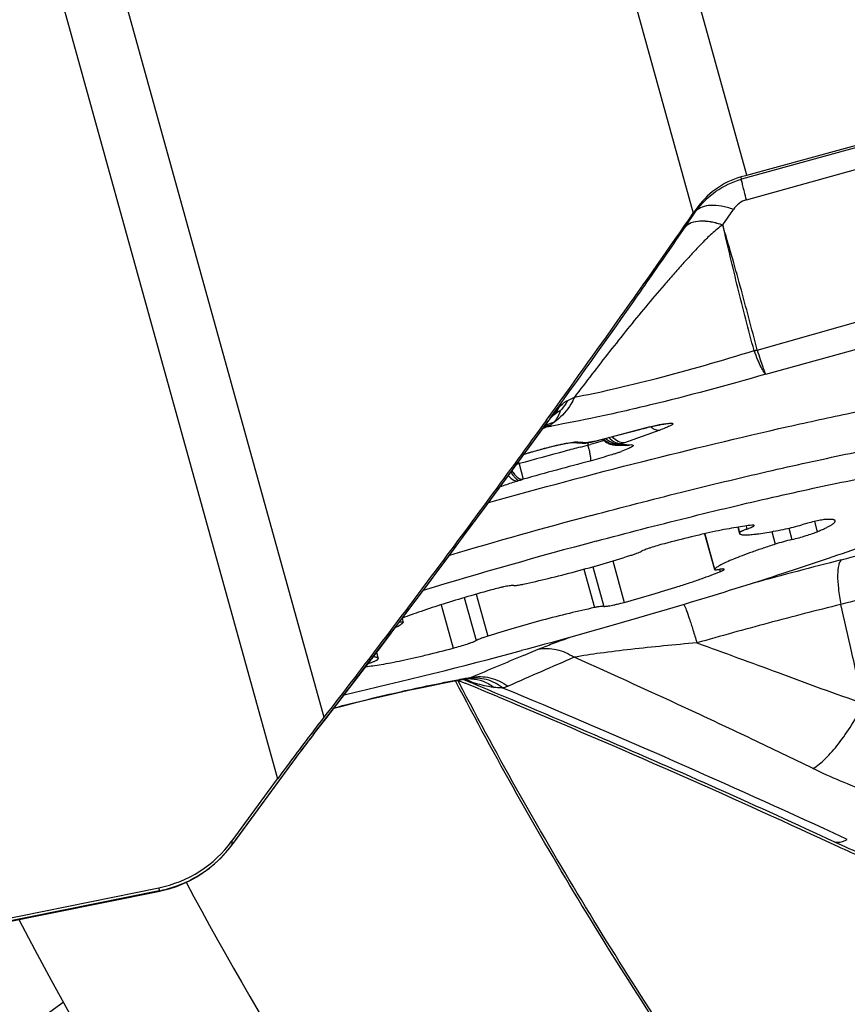
# Model space of a CAD drawing. Units: millimetres. Extents: x 0 to 594, y 0 to 420.
# Drawn here: x 158 to 162, y 249 to 253 of the extents above; entities that cross this region are included whole.
import ezdxf

# ---------------------------------------------------------------- set-up
doc = ezdxf.new("R2010")
doc.units = ezdxf.units.MM
doc.header["$LTSCALE"] = 32.67
for name, color, linetype in [('10105076_CL', 7, 'CONTINUOUS'), ('607088417-000_CL', 7, 'CONTINUOUS'), ('607088833-000_CL', 7, 'CONTINUOUS')]:
    doc.layers.add(name, color=color, linetype=linetype)

msp = doc.modelspace()

# ---------------------------------------------------------------- linework, layer by layer
at = {"layer": '10105076_CL', "color": 7, "linetype": 'CONTINUOUS'}
for p, q in [((161.4271, 250.8545), (161.4344, 250.8284)), ((161.2892, 250.8269), (161.3303, 250.6784)), ((160.0312, 250.474), (160.0355, 250.4586)), ((159.9246, 250.3333), (159.9314, 250.3087)), ((159.9006, 250.2907), (159.8888, 250.2862))]:
    msp.add_line(p, q, dxfattribs=at)
at = {"layer": '10105076_CL', "color": 9, "linetype": 'CONTINUOUS'}
for p, q in [((161.4288, 250.8547), (161.435, 250.8321)), ((161.4615, 250.8596), (161.4652, 250.8463)), ((161.746, 250.8778), (161.7577, 250.8354)), ((161.2899, 250.8271), (161.3308, 250.6796)), ((161.5683, 250.8358), (161.5828, 250.7833)), ((161.6393, 250.8499), (161.6523, 250.8029)), ((160.8244, 250.6899), (160.8701, 250.5251)), ((160.9073, 250.7141), (160.9551, 250.5417)), ((160.7864, 250.6793), (160.8307, 250.5197)), ((161.3508, 250.6789), (161.3535, 250.6691)), ((160.3389, 250.5754), (160.3872, 250.401)), ((160.1939, 250.5318), (160.2439, 250.3514)), ((160.2899, 250.5612), (160.3393, 250.3831)), ((159.8802, 250.275), (159.8803, 250.2748))]:
    msp.add_line(p, q, dxfattribs=at)
at = {"layer": '10105076_CL', "color": 7, "linetype": 'CONTINUOUS'}
for centre, radius, start, end in [((167.1492, 227.2528), 24.4828, 104.9835, 106.42097), ((166.8074, 228.4853), 23.0955, 104.97799, 106.8334), ((155.2457, 270.0031), 20.3591, 282.89849, 285.03582), ((159.8722, 250.3647), 0.0902, 275.0005, 275.1385)]:
    msp.add_arc(centre, radius, start, end, dxfattribs=at)
for points, knots in [([(160.8194, 250.9032), (160.9439, 250.9365), (161.1868, 250.9995), (161.4864, 251.0717), (161.7142, 251.123), (161.8723, 251.1568), (162.0203, 251.1864), (162.1568, 251.2117), (162.2806, 251.2325), (162.3755, 251.2463), (162.4444, 251.2548), (162.4904, 251.2597), (162.5326, 251.2633), (162.5708, 251.2657), (162.605, 251.2669), (162.6351, 251.2668), (162.6611, 251.2655), (162.6829, 251.2629), (162.6984, 251.2596), (162.7085, 251.2562), (162.7146, 251.2534), (162.7196, 251.2504), (162.7236, 251.247), (162.7265, 251.2433), (162.7277, 251.2405), (162.7281, 251.2391)], [0, 0, 0, 0, 0.197603, 0.384863, 0.472652, 0.555563, 0.632909, 0.704056, 0.768422, 0.825492, 0.85115, 0.874824, 0.896472, 0.916059, 0.933557, 0.94895, 0.962233, 0.973424, 0.982575, 0.986423, 0.989817, 0.992797, 0.995424, 0.997784, 1, 1, 1, 1]), ([(160.8385, 250.7961), (160.9019, 250.8131), (161.0276, 250.8462), (161.2142, 250.8935), (161.3958, 250.9378), (161.5707, 250.9786), (161.7371, 251.0156), (161.8937, 251.0484), (162.0387, 251.0767), (162.171, 251.1002), (162.2727, 251.1162), (162.3468, 251.1263), (162.3965, 251.1323), (162.4421, 251.137), (162.4836, 251.1403), (162.5208, 251.1423), (162.5537, 251.143), (162.5822, 251.1423), (162.6063, 251.1404), (162.6235, 251.1375), (162.6349, 251.1344), (162.6418, 251.1318), (162.6475, 251.129), (162.6521, 251.1257), (162.6556, 251.1221), (162.658, 251.1181), (162.659, 251.1137), (162.6589, 251.109), (162.6575, 251.1041), (162.6559, 251.1009), (162.6549, 251.0992)], [0, 0, 0, 0, 0.104586, 0.207143, 0.306711, 0.402361, 0.493197, 0.578375, 0.657106, 0.728663, 0.792397, 0.821151, 0.847743, 0.872119, 0.894231, 0.91404, 0.931518, 0.946649, 0.959441, 0.969932, 0.974345, 0.978232, 0.981626, 0.984585, 0.987191, 0.989567, 0.991874, 0.994286, 0.996956, 1, 1, 1, 1]), ([(162.6549, 251.0992), (162.6538, 251.0973), (162.6511, 251.0933), (162.6462, 251.0873), (162.64, 251.0811), (162.6296, 251.0719), (162.6135, 251.0597), (162.5905, 251.0446), (162.5627, 251.0282), (162.5304, 251.0107), (162.4936, 250.9921), (162.4523, 250.9725), (162.4067, 250.9519), (162.3377, 250.922), (162.2414, 250.8828), (162.1145, 250.8341), (161.9735, 250.7827), (161.8198, 250.7293), (161.655, 250.6742), (161.4806, 250.618), (161.2345, 250.5415), (160.9163, 250.4475), (160.658, 250.3759), (160.5273, 250.3409)], [0, 0, 0, 0, 0.002961, 0.006355, 0.01021, 0.014544, 0.024692, 0.036852, 0.051038, 0.067241, 0.08544, 0.105603, 0.127689, 0.151651, 0.204983, 0.26511, 0.331463, 0.403408, 0.480251, 0.561248, 0.645612, 0.821134, 1, 1, 1, 1]), ([(161.4855, 250.8622), (161.4758, 250.8614), (161.4543, 250.8588), (161.4194, 250.8533), (161.3792, 250.846), (161.3341, 250.8369), (161.2851, 250.8261), (161.2137, 250.8094), (161.159, 250.7955), (161.1219, 250.7857)], [0, 0, 0, 0, 0.07885, 0.174265, 0.284854, 0.408953, 0.544673, 0.689932, 1, 1, 1, 1]), ([(161.4652, 250.8463), (161.4696, 250.8479), (161.4758, 250.8502), (161.4826, 250.8531), (161.4858, 250.8546), (161.4885, 250.8558), (161.4911, 250.8572), (161.4933, 250.8586), (161.4946, 250.8596), (161.4952, 250.8603), (161.4955, 250.8609), (161.4954, 250.8613)], [0, 0, 0, 0, 0.40995, 0.578025, 0.651999, 0.719005, 0.831513, 0.91479, 0.945555, 0.969399, 1, 1, 1, 1]), ([(161.4954, 250.8613), (161.4953, 250.8616), (161.4947, 250.862), (161.4937, 250.8623), (161.4926, 250.8624), (161.4912, 250.8625), (161.4888, 250.8625), (161.4869, 250.8624), (161.4855, 250.8622)], [0, 0, 0, 0, 0.106925, 0.191482, 0.301005, 0.436504, 0.598279, 1, 1, 1, 1]), ([(161.6264, 250.8471), (161.6372, 250.8494), (161.66, 250.8547), (161.6825, 250.8608), (161.6942, 250.8643)], [0, 0, 0, 0, 0.474252, 1, 1, 1, 1]), ([(161.7925, 250.8863), (161.79, 250.8861), (161.7845, 250.8855), (161.7754, 250.884), (161.7644, 250.8819), (161.7471, 250.8782), (161.7235, 250.8724), (161.7042, 250.8671), (161.6942, 250.8643)], [0, 0, 0, 0, 0.072035, 0.16501, 0.276612, 0.403968, 0.692311, 1, 1, 1, 1]), ([(161.7577, 250.8354), (161.7637, 250.8379), (161.7749, 250.8428), (161.7905, 250.8499), (161.8036, 250.8565), (161.8131, 250.8617), (161.8193, 250.8657), (161.8231, 250.8683), (161.8263, 250.8707), (161.8288, 250.873), (161.8308, 250.8751), (161.832, 250.8771), (161.8327, 250.879), (161.8326, 250.8802), (161.8325, 250.8807)], [0, 0, 0, 0, 0.217128, 0.408592, 0.573472, 0.711091, 0.769567, 0.821145, 0.865883, 0.903918, 0.935525, 0.961235, 0.982082, 1, 1, 1, 1]), ([(161.8325, 250.8807), (161.8323, 250.8814), (161.8316, 250.8824), (161.8304, 250.8834), (161.8285, 250.8844), (161.8255, 250.8854), (161.8209, 250.8862), (161.8153, 250.8867), (161.8087, 250.8869), (161.8009, 250.8867), (161.7954, 250.8865), (161.7925, 250.8863)], [0, 0, 0, 0, 0.05126, 0.081472, 0.116176, 0.20153, 0.310607, 0.444684, 0.604251, 0.789413, 1, 1, 1, 1]), ([(161.435, 250.8321), (161.4347, 250.8315), (161.4342, 250.8303), (161.4342, 250.8289), (161.4344, 250.8284)], [0, 0, 0, 0, 0.544267, 1, 1, 1, 1]), ([(161.4344, 250.8284), (161.4345, 250.828), (161.4348, 250.8272), (161.4358, 250.8262), (161.4371, 250.8253), (161.4396, 250.8242), (161.4436, 250.8232), (161.4496, 250.8224), (161.4571, 250.8221), (161.466, 250.8223), (161.4764, 250.8229), (161.4881, 250.8239), (161.5012, 250.8253), (161.5213, 250.8279), (161.5494, 250.8323), (161.5865, 250.839), (161.6126, 250.8443), (161.6264, 250.8471)], [0, 0, 0, 0, 0.006225, 0.013078, 0.021039, 0.030415, 0.054061, 0.084813, 0.122934, 0.168482, 0.221414, 0.281623, 0.348955, 0.423218, 0.59161, 0.784698, 1, 1, 1, 1]), ([(161.4652, 250.8463), (161.4611, 250.8449), (161.4554, 250.8427), (161.4484, 250.8398), (161.4441, 250.8379), (161.4407, 250.8362), (161.438, 250.8347), (161.4362, 250.8335), (161.4353, 250.8326), (161.435, 250.8321)], [0, 0, 0, 0, 0.382895, 0.543967, 0.682824, 0.798321, 0.889656, 0.956561, 1, 1, 1, 1]), ([(161.6523, 250.8029), (161.6622, 250.8054), (161.682, 250.8105), (161.7104, 250.8188), (161.7326, 250.826), (161.748, 250.8315), (161.7547, 250.8342), (161.7577, 250.8354)], [0, 0, 0, 0, 0.276956, 0.554773, 0.804432, 0.910396, 1, 1, 1, 1]), ([(161.1219, 250.7857), (161.1119, 250.783), (161.0926, 250.7776), (161.0694, 250.7704), (161.0527, 250.7647), (161.0422, 250.7608), (161.0336, 250.7574), (161.0286, 250.7551), (161.0265, 250.754)], [0, 0, 0, 0, 0.308082, 0.596559, 0.723879, 0.835379, 0.928188, 1, 1, 1, 1]), ([(161.5828, 250.7833), (161.5661, 250.7779), (161.5339, 250.7673), (161.4881, 250.7515), (161.4471, 250.7365), (161.4114, 250.7225), (161.3854, 250.7114), (161.3678, 250.7031), (161.357, 250.6976), (161.3479, 250.6926), (161.3405, 250.688), (161.3349, 250.6838), (161.3319, 250.681), (161.3308, 250.6796)], [0, 0, 0, 0, 0.192751, 0.370794, 0.531359, 0.671972, 0.790509, 0.840953, 0.88528, 0.923367, 0.955144, 0.980628, 1, 1, 1, 1]), ([(161.6523, 250.8029), (161.6405, 250.8), (161.6172, 250.7939), (161.5941, 250.787), (161.5828, 250.7833)], [0, 0, 0, 0, 0.505121, 1, 1, 1, 1]), ([(160.5351, 250.6173), (160.5699, 250.6248), (160.6425, 250.6415), (160.7534, 250.6699), (160.8666, 250.7016), (160.9418, 250.7244), (160.9786, 250.736)], [0, 0, 0, 0, 0.23209, 0.486816, 0.748243, 1, 1, 1, 1]), ([(160.9786, 250.736), (160.9837, 250.7377), (160.9934, 250.7409), (161.0067, 250.7456), (161.0176, 250.7498), (161.0239, 250.7526), (161.0265, 250.754)], [0, 0, 0, 0, 0.318036, 0.597202, 0.827258, 1, 1, 1, 1]), ([(160.9551, 250.5417), (160.9934, 250.552), (161.0681, 250.5731), (161.1592, 250.6009), (161.2276, 250.6232), (161.2738, 250.6391), (161.3153, 250.6541), (161.3414, 250.6642), (161.3535, 250.6691)], [0, 0, 0, 0, 0.284203, 0.556447, 0.6828, 0.800009, 0.90628, 1, 1, 1, 1]), ([(161.3308, 250.6796), (161.3307, 250.6795), (161.3304, 250.6792), (161.3303, 250.6787), (161.3303, 250.6784)], [0, 0, 0, 0, 0.318179, 1, 1, 1, 1]), ([(161.3303, 250.6784), (161.3304, 250.6784), (161.3305, 250.678), (161.3308, 250.6779), (161.3311, 250.6777)], [0, 0, 0, 0, 0.213272, 1, 1, 1, 1]), ([(161.3311, 250.6777), (161.3314, 250.6776), (161.3322, 250.6774), (161.3344, 250.6771), (161.3382, 250.6773), (161.3439, 250.6778), (161.3482, 250.6784), (161.3507, 250.6788)], [0, 0, 0, 0, 0.053979, 0.127866, 0.337839, 0.629975, 1, 1, 1, 1]), ([(161.371, 250.6792), (161.3709, 250.6794), (161.3706, 250.6798), (161.37, 250.68), (161.369, 250.6803), (161.3675, 250.6804), (161.3652, 250.6804), (161.3623, 250.6803), (161.3589, 250.68), (161.3549, 250.6795), (161.3521, 250.679), (161.3507, 250.6788)], [0, 0, 0, 0, 0.036147, 0.061293, 0.092587, 0.175249, 0.28576, 0.424185, 0.589988, 0.782316, 1, 1, 1, 1]), ([(161.3535, 250.6691), (161.3549, 250.6697), (161.3575, 250.6707), (161.3611, 250.6724), (161.3642, 250.6738), (161.3667, 250.6752), (161.3686, 250.6764), (161.3699, 250.6773), (161.3705, 250.678), (161.3709, 250.6785), (161.371, 250.679), (161.371, 250.6792)], [0, 0, 0, 0, 0.217671, 0.409971, 0.575739, 0.714131, 0.824622, 0.907287, 0.938595, 0.963765, 1, 1, 1, 1]), ([(160.4957, 250.6119), (160.4951, 250.612), (160.4937, 250.6121), (160.49, 250.6121), (160.484, 250.6115), (160.4754, 250.6102), (160.4649, 250.6083), (160.4529, 250.6058), (160.4346, 250.6016), (160.4204, 250.5979), (160.4107, 250.5953)], [0, 0, 0, 0, 0.021715, 0.050089, 0.126521, 0.227852, 0.35161, 0.494627, 0.653184, 1, 1, 1, 1]), ([(160.4957, 250.6119), (160.4965, 250.6118), (160.4983, 250.6117), (160.5014, 250.6118), (160.5054, 250.6121), (160.5121, 250.613), (160.5221, 250.6147), (160.5305, 250.6164), (160.5351, 250.6173)], [0, 0, 0, 0, 0.057954, 0.136461, 0.235247, 0.35361, 0.644893, 1, 1, 1, 1]), ([(160.4107, 250.5953), (160.3751, 250.5857), (160.3055, 250.5662), (160.2052, 250.5358), (160.127, 250.5102), (160.0705, 250.4903), (160.0448, 250.4807), (160.0326, 250.476)], [0, 0, 0, 0, 0.278532, 0.547317, 0.79211, 0.901403, 1, 1, 1, 1]), ([(160.8701, 250.5251), (160.8693, 250.5253), (160.8675, 250.5254), (160.8644, 250.5253), (160.8604, 250.5249), (160.8537, 250.5241), (160.8437, 250.5224), (160.8353, 250.5207), (160.8307, 250.5197)], [0, 0, 0, 0, 0.057954, 0.136461, 0.235247, 0.35361, 0.644893, 1, 1, 1, 1]), ([(160.8701, 250.5251), (160.8707, 250.525), (160.8721, 250.5249), (160.8758, 250.525), (160.8817, 250.5256), (160.8904, 250.5268), (160.9009, 250.5288), (160.9129, 250.5313), (160.9312, 250.5355), (160.9454, 250.5391), (160.9551, 250.5417)], [0, 0, 0, 0, 0.021715, 0.050089, 0.126521, 0.227852, 0.35161, 0.494627, 0.653184, 1, 1, 1, 1]), ([(160.8307, 250.5197), (160.7959, 250.5123), (160.7233, 250.4955), (160.6124, 250.4671), (160.4991, 250.4355), (160.424, 250.4127), (160.3872, 250.401)], [0, 0, 0, 0, 0.23209, 0.486816, 0.748243, 1, 1, 1, 1]), ([(160.0027, 250.4364), (160.0066, 250.4383), (160.0137, 250.4421), (160.023, 250.4476), (160.0292, 250.4519), (160.033, 250.4552), (160.0344, 250.4567), (160.035, 250.4574)], [0, 0, 0, 0, 0.338673, 0.618068, 0.837954, 0.926003, 1, 1, 1, 1]), ([(160.0355, 250.4586), (160.0353, 250.4591), (160.0342, 250.4595), (160.0328, 250.4598), (160.031, 250.4599), (160.0288, 250.4598), (160.025, 250.4596), (160.0219, 250.4592), (160.0197, 250.4589)], [0, 0, 0, 0, 0.094981, 0.178164, 0.288372, 0.426028, 0.590933, 1, 1, 1, 1]), ([(160.035, 250.4574), (160.0351, 250.4575), (160.0354, 250.4579), (160.0355, 250.4583), (160.0355, 250.4586)], [0, 0, 0, 0, 0.318179, 1, 1, 1, 1]), ([(160.2439, 250.3514), (160.2539, 250.354), (160.2732, 250.3594), (160.2964, 250.3666), (160.3131, 250.3724), (160.3235, 250.3762), (160.3321, 250.3797), (160.3372, 250.382), (160.3393, 250.3831)], [0, 0, 0, 0, 0.308082, 0.596559, 0.723879, 0.835379, 0.928188, 1, 1, 1, 1]), ([(160.3872, 250.401), (160.3821, 250.3994), (160.3724, 250.3962), (160.3591, 250.3915), (160.3482, 250.3872), (160.3419, 250.3844), (160.3393, 250.3831)], [0, 0, 0, 0, 0.318036, 0.597202, 0.827258, 1, 1, 1, 1]), ([(159.8803, 250.2748), (159.89, 250.2757), (159.9115, 250.2783), (159.9464, 250.2837), (159.9866, 250.291), (160.0316, 250.3001), (160.0807, 250.3109), (160.152, 250.3276), (160.2068, 250.3415), (160.2439, 250.3514)], [0, 0, 0, 0, 0.07885, 0.174265, 0.284854, 0.408953, 0.544673, 0.689932, 1, 1, 1, 1]), ([(159.9006, 250.2907), (159.9047, 250.2922), (159.9103, 250.2943), (159.9174, 250.2972), (159.9216, 250.2991), (159.9251, 250.3008), (159.9278, 250.3023), (159.9296, 250.3036), (159.9305, 250.3045), (159.9308, 250.3049)], [0, 0, 0, 0, 0.382895, 0.543967, 0.682824, 0.798321, 0.889656, 0.956561, 1, 1, 1, 1]), ([(159.9314, 250.3087), (159.9313, 250.3092), (159.9308, 250.3101), (159.9295, 250.3113), (159.9276, 250.3123), (159.9253, 250.3131), (159.9223, 250.3138), (159.9174, 250.3145), (159.9134, 250.3147), (159.9105, 250.3148)], [0, 0, 0, 0, 0.065197, 0.139702, 0.229955, 0.339598, 0.470596, 0.624013, 1, 1, 1, 1]), ([(159.9308, 250.3049), (159.9311, 250.3055), (159.9316, 250.3068), (159.9316, 250.3081), (159.9314, 250.3087)], [0, 0, 0, 0, 0.544267, 1, 1, 1, 1])]:
    msp.add_open_spline(points, degree=3, knots=knots, dxfattribs=at)
at = {"layer": '607088417-000_CL', "color": 9, "linetype": 'CONTINUOUS'}
for p, q in [((161.4645, 252.3175), (160.4523, 255.9676)), ((160.2608, 255.6994), (161.2423, 252.16)), ((158.7242, 253.6031), (159.7058, 250.0637)), ((158.5008, 253.4579), (159.5131, 249.8078)), ((162.9166, 252.7072), (161.4428, 252.3009)), ((161.4633, 252.2153), (162.9454, 252.6284)), ((161.4428, 252.3009), (161.4419, 252.3112)), ((161.2529, 252.1752), (161.2535, 252.1685)), ((161.3653, 252.1114), (161.4092, 252.1759)), ((161.2085, 252.1023), (161.2098, 252.1043)), ((161.5082, 251.5907), (162.4497, 251.8578)), ((161.5434, 251.4903), (162.4747, 251.7463)), ((161.4957, 251.5871), (161.4951, 251.5888)), ((160.6125, 251.2597), (160.6261, 251.2782)), ((160.6373, 251.2723), (160.615, 251.2629)), ((160.6261, 251.2782), (160.6374, 251.2937)), ((160.64, 251.2728), (160.6373, 251.2723)), ((160.6461, 251.2774), (160.6382, 251.2728)), ((160.8342, 251.2126), (161.0268, 251.2626)), ((161.0268, 251.2626), (161.0256, 251.262)), ((161.1033, 251.2582), (160.9555, 251.2056)), ((160.7488, 251.2088), (160.7563, 251.2093)), ((160.7563, 251.2093), (160.7622, 251.2094)), ((160.7622, 251.2094), (160.8055, 251.2069)), ((160.7728, 251.1875), (160.8017, 251.1952)), ((160.8017, 251.1952), (160.8046, 251.196)), ((160.8064, 251.2069), (160.8058, 251.2069)), ((160.8243, 251.21), (160.8146, 251.2083)), ((160.8245, 251.2101), (160.8226, 251.2093)), ((160.8243, 251.21), (160.8266, 251.2106)), ((160.833, 251.2119), (160.8342, 251.2126)), ((160.9451, 251.2008), (160.943, 251.1991)), ((160.9431, 251.1989), (160.9864, 251.1964)), ((160.5174, 251.118), (160.5152, 251.126)), ((160.5174, 251.118), (160.5195, 251.1186)), ((160.5174, 251.118), (160.5349, 251.0538)), ((160.5213, 251.0495), (160.5116, 251.0463)), ((160.5331, 251.0533), (160.5348, 251.0538)), ((160.5358, 250.3209), (160.5972, 250.3467)), ((160.2976, 250.216), (160.2855, 250.2209)), ((160.3005, 250.2148), (160.2862, 250.221)), ((160.3026, 250.2139), (160.2976, 250.216)), ((159.5913, 249.8985), (159.3291, 249.5408)), ((159.3251, 249.5353), (159.3238, 249.5494)), ((159.3251, 249.5353), (159.3243, 249.5334)), ((159.3288, 249.5395), (159.329, 249.5398)), ((159.329, 249.5398), (159.3291, 249.5408)), ((159.0204, 249.342), (158.0414, 249.1439)), ((159.0192, 249.3549), (159.0204, 249.342)), ((159.0204, 249.342), (159.0204, 249.3408))]:
    msp.add_line(p, q, dxfattribs=at)
at = {"layer": '607088417-000_CL', "color": 7, "linetype": 'CONTINUOUS'}
for p, q in [((161.4645, 252.3175), (163.0104, 252.7439)), ((161.2098, 252.1043), (161.2535, 252.1685)), ((161.2529, 252.1752), (161.2423, 252.16)), ((160.647, 251.3071), (160.6374, 251.2937)), ((160.6444, 251.3027), (160.6452, 251.3036)), ((160.6452, 251.3036), (160.6458, 251.3044)), ((160.6458, 251.3044), (160.6464, 251.3051)), ((160.6365, 251.2924), (160.6405, 251.2976)), ((160.6405, 251.2976), (160.6418, 251.2994)), ((160.6418, 251.2994), (160.6427, 251.3005)), ((160.6427, 251.3005), (160.6436, 251.3016)), ((160.6436, 251.3016), (160.6444, 251.3027)), ((160.8259, 251.2101), (161.0256, 251.262)), ((160.7363, 251.2063), (160.7802, 251.2038)), ((160.799, 251.2049), (160.7991, 251.205)), ((160.8059, 251.2061), (160.8078, 251.2064)), ((160.8078, 251.2064), (160.8098, 251.2068)), ((160.8098, 251.2068), (160.8116, 251.2071)), ((160.8116, 251.2071), (160.8137, 251.2074)), ((160.8137, 251.2074), (160.8161, 251.2079)), ((160.8191, 251.2085), (160.8225, 251.2092)), ((160.8225, 251.2092), (160.8259, 251.2101)), ((160.9172, 251.1958), (160.9605, 251.1933)), ((160.2871, 250.8163), (160.3803, 250.9424)), ((160.2648, 250.2174), (160.2933, 250.2056)), ((160.2818, 250.2203), (160.2985, 250.2231)), ((160.2986, 250.2231), (160.3005, 250.2233)), ((160.3005, 250.2233), (160.3006, 250.2233)), ((160.3006, 250.2233), (160.3014, 250.2234)), ((160.3014, 250.2234), (160.3013, 250.2234)), ((160.3026, 250.2139), (160.3176, 250.2078)), ((160.3192, 250.2114), (160.3198, 250.2107)), ((160.3198, 250.2107), (160.3198, 250.2102)), ((159.7134, 250.0577), (159.7997, 250.1697)), ((160.431, 250.1484), (160.4345, 250.1469)), ((159.6618, 249.9912), (159.7134, 250.0577)), ((159.6618, 249.9912), (159.6455, 249.97)), ((159.3239, 249.5329), (159.599, 249.9081)), ((159.3238, 249.5494), (159.5131, 249.8078)), ((159.2988, 249.5016), (159.3188, 249.5261)), ((159.3188, 249.5261), (159.324, 249.5329)), ((158.0403, 249.1568), (159.0192, 249.3549)), ((158.0449, 249.1434), (159.0233, 249.3414)), ((159.0443, 249.3462), (159.056, 249.3493)), ((159.056, 249.3493), (159.0623, 249.351)), ((159.0623, 249.351), (159.0923, 249.3607)), ((158.4522, 248.7567), (158.6218, 248.8794))]:
    msp.add_line(p, q, dxfattribs=at)
for points in [[(160.6464, 251.3051), (160.6469, 251.3057), (160.6471, 251.3059), (160.6473, 251.3061), (160.6474, 251.3062), (160.6475, 251.3063), (160.6475, 251.3064)], [(160.3803, 250.9424), (160.4698, 251.0641), (160.5604, 251.1879), (160.6366, 251.2926)], [(160.7802, 251.2037), (160.7832, 251.2036), (160.786, 251.2036), (160.7889, 251.2037), (160.7919, 251.2039), (160.7949, 251.2042), (160.7978, 251.2046), (160.799, 251.2048)], [(160.8161, 251.2079), (160.8174, 251.2081), (160.8188, 251.2084), (160.8191, 251.2085)], [(160.8676, 251.2166), (160.8709, 251.2139), (160.8742, 251.2113)], [(160.8742, 251.2113), (160.8777, 251.2089), (160.8812, 251.2068)], [(160.8812, 251.2068), (160.8848, 251.2048), (160.8884, 251.203)], [(160.8884, 251.203), (160.8921, 251.2015), (160.8958, 251.2001), (160.8994, 251.199), (160.9031, 251.198), (160.9067, 251.1972), (160.9103, 251.1965), (160.9139, 251.1961), (160.9177, 251.1958)], [(159.7997, 250.1697), (159.8784, 250.2727), (159.9575, 250.3766), (160.0377, 250.4826), (160.1202, 250.5924), (160.2051, 250.706), (160.2871, 250.8163)], [(159.7474, 250.1018), (159.7816, 250.1106), (159.8393, 250.125), (159.896, 250.1388), (159.9515, 250.1519), (160.0054, 250.1643), (160.0575, 250.1759), (160.1076, 250.1867), (160.1553, 250.1965), (160.2004, 250.2054), (160.2426, 250.2134), (160.2818, 250.2203)], [(159.599, 249.9081), (159.6109, 249.9242), (159.6227, 249.9399), (159.6343, 249.9553), (159.6455, 249.97)], [(159.0923, 249.3607), (159.1216, 249.3723), (159.1501, 249.3857), (159.1777, 249.4009), (159.2044, 249.4179), (159.2299, 249.4365), (159.2542, 249.4567), (159.2772, 249.4784), (159.2988, 249.5016)], [(159.0233, 249.3414), (159.0338, 249.3437), (159.0443, 249.3462)]]:
    msp.add_lwpolyline(points, dxfattribs=at)
for centre, radius, start, end in [((162.9904, 246.7861), 5.7379, 105.42155, 105.65678), ((122.2258, 279.2218), 47.483, 323.97837, 325.25486), ((160.7876, 251.1748), 0.1922, 132.2695, 136.88), ((161.3892, 249.8681), 1.4406, 102.9544, 104.621), ((160.8683, 250.8168), 0.3942, 99.4214, 99.6404), ((160.8622, 250.8537), 0.3569, 99.08, 99.4234), ((144.6715, 212.3855), 40.9195, 67.34791, 67.55664), ((160.3209, 250.2066), 0.00326, 152.8771, 157.3899), ((158.9201, 249.8456), 0.5006, 281.414, 323.7338)]:
    msp.add_arc(centre, radius, start, end, dxfattribs=at)
at = {"layer": '607088417-000_CL', "color": 9, "linetype": 'CONTINUOUS'}
for centre, radius, start, end in [((161.4659, 251.7414), 0.1553, 280.8208, 285.6569), ((161.4407, 250.7148), 0.9903, 142.0609, 143.1366), ((160.672, 251.1113), 0.1648, 108.0785, 109.2133), ((160.6782, 251.1338), 0.1471, 108.762, 113.769), ((160.672, 251.1112), 0.1648, 102.152, 108.0764), ((160.6949, 251.1551), 0.1385, 121.0381, 121.684), ((160.679, 251.1313), 0.1498, 102.701, 108.7533), ((160.5939, 251.3563), 0.0945, 297.3465, 297.9806), ((160.0393, 254.8105), 3.5883, 279.6356, 279.8403), ((160.6019, 251.3479), 0.0832, 302.1301, 303.5794), ((160.55, 251.4611), 0.2045, 303.0298, 307.0915), ((160.6002, 251.3493), 0.0855, 315.7716, 317.7692), ((160.9253, 251.279), 0.0808, 225.6953, 228.3505), ((168.0965, 223.7646), 28.384, 104.9527, 105.08593), ((160.7844, 251.2758), 0.0722, 266.691, 273.5692), ((160.7845, 251.2732), 0.0696, 273.5713, 282.0587), ((160.7849, 251.2713), 0.0677, 282.0851, 287.7543), ((160.792, 251.244), 0.0397, 280.2906, 282.4375), ((160.7921, 251.2437), 0.0395, 282.4433, 291.3333), ((161.3539, 251.3291), 0.5652, 192.7048, 193.6221), ((160.5372, 252.2016), 1.0406, 284.8884, 285.4769), ((160.2136, 251.0515), 0.6084, 12.9235, 13.731), ((160.798, 251.2553), 0.0498, 279.0694, 281.3885), ((160.8906, 250.7334), 0.481, 99.1, 100.0793), ((160.2586, 251.0618), 0.5622, 12.0802, 12.9278), ((160.798, 251.2554), 0.0499, 281.397, 289.3586), ((160.5322, 252.2199), 1.0595, 285.4737, 286.0521), ((160.8126, 251.24), 0.0322, 281.6438, 287.7136), ((160.8125, 251.2403), 0.0325, 287.7167, 291.4985), ((160.5457, 252.1733), 1.011, 286.0489, 286.6473), ((160.447, 252.7025), 1.5394, 284.2752, 284.5672), ((160.57, 252.0921), 0.9263, 286.6463, 287.2822), ((160.6144, 251.9499), 0.7773, 287.2691, 288.6826), ((160.6791, 251.7566), 0.5735, 288.7437, 289.3393), ((160.924, 251.2776), 0.0804, 225.0012, 228.2429), ((160.9257, 251.2796), 0.083, 228.2924, 240.3734), ((160.9258, 251.2796), 0.0815, 228.3812, 240.7606), ((160.9219, 251.2678), 0.0722, 266.6515, 274.1865), ((160.9245, 251.2683), 0.0717, 271.2337, 278.0923), ((160.9251, 251.2775), 0.0793, 272.1077, 278.3783), ((160.9249, 251.2653), 0.0687, 278.1022, 285.2377), ((160.9252, 251.2766), 0.0784, 278.377, 284.695), ((161.213, 250.482), 0.768, 109.5912, 110.1815), ((168.1719, 223.4852), 28.6734, 105.08618, 105.47869), ((160.5611, 252.2236), 1.1213, 288.384, 289.1611), ((160.6386, 252.0014), 0.886, 289.1391, 290.0584), ((160.7651, 250.2238), 0.9279, 105.4818, 106.1382), ((167.9147, 224.4147), 27.6425, 104.88647, 105.4843), ((160.1311, 252.2736), 1.2848, 287.6784, 288.2322), ((124.5446, 277.2629), 44.4624, 322.17969, 323.50149), ((161.1772, 253.3892), 2.7563, 284.3166, 286.0454), ((168.5051, 224.7429), 26.8124, 104.3521, 105.16648), ((163.7822, 243.424), 7.3652, 103.91875, 105.16281), ((204.219, 146.2648), 112.8534, 112.772882, 112.89296), ((180.7997, 204.0726), 50.4017, 113.44511, 113.78574), ((160.9709, 246.3719), 3.9121, 99.6099, 100.3312), ((160.286, 250.299), 0.077, 279.411, 285.5703), ((160.3127, 250.0742), 0.1497, 87.6188, 94.6083), ((160.2853, 250.3016), 0.0797, 285.555, 286.9995), ((160.2968, 250.2697), 0.0457, 296.0298, 297.3382), ((144.988, 213.057), 40.2197, 65.31007, 67.38991), ((162.5244, 247.7783), 3.6188, 142.1435, 142.2941), ((159.6071, 250.0337), 0.0693, 322.1546, 330.0781), ((163.5992, 246.9613), 4.9689, 142.9335, 143.7642), ((162.9575, 247.4447), 4.1655, 142.3077, 142.9187), ((146.2919, 216.0091), 36.961, 65.13942, 66.77872), ((145.8138, 214.8957), 38.2042, 65.12702, 65.2836), ((163.3951, 252.9263), 3.7256, 245.1714, 247.1587), ((158.9248, 249.8297), 0.4969, 285.7943, 319.4729), ((158.9252, 249.8296), 0.4965, 319.4463, 323.3499), ((158.9279, 249.8276), 0.4931, 323.3539, 323.6514), ((159.3188, 249.5367), 0.00638, 323.5262, 329.2473), ((158.1645, 250.3945), 1.444, 323.4875, 323.758), ((158.9137, 249.8691), 0.5378, 281.4368, 285.3013), ((158.9143, 249.8669), 0.5356, 285.3022, 285.7828)]:
    msp.add_arc(centre, radius, start, end, dxfattribs=at)
at = {"layer": '607088417-000_CL', "color": 7, "linetype": 'CONTINUOUS'}
for points, knots in [([(161.4419, 252.3112), (161.4033, 252.3004), (161.3309, 252.2649), (161.2751, 252.207), (161.2529, 252.1752)], [0, 0, 0, 0, 0.507842, 1, 1, 1, 1]), ([(161.6363, 251.2725), (161.7234, 251.2921), (161.8903, 251.3284), (162.1286, 251.3761), (162.3409, 251.4141), (162.5239, 251.4419), (162.6746, 251.459), (162.7793, 251.4652), (162.845, 251.4634), (162.8807, 251.4595), (162.9071, 251.4531), (162.9211, 251.4458), (162.9257, 251.4413)], [0, 0, 0, 0, 0.204475, 0.390889, 0.556254, 0.698137, 0.814428, 0.903588, 0.937739, 0.964938, 0.985438, 1, 1, 1, 1]), ([(160.6885, 251.3374), (160.6858, 251.3362), (160.675, 251.3305), (160.6652, 251.3232), (160.6583, 251.317)], [0, 0, 0, 0, 0.241298, 1, 1, 1, 1]), ([(160.6298, 251.2975), (160.4742, 251.0831), (160.1694, 250.6694), (159.8585, 250.2602), (159.7058, 250.0637)], [0, 0, 0, 0, 0.515577, 1, 1, 1, 1]), ([(160.3912, 250.9571), (160.6044, 251.0165), (161.0182, 251.1267), (161.4345, 251.2271), (161.6363, 251.2725)], [0, 0, 0, 0, 0.516924, 1, 1, 1, 1]), ([(161.1279, 251.2833), (161.1293, 251.2834), (161.1212, 251.2828), (161.1179, 251.2821), (161.1091, 251.2808), (161.1003, 251.2792), (161.0856, 251.2763), (161.0742, 251.2738), (161.0663, 251.272)], [0, 0, 0, 0, 0.065845, 0.163402, 0.290025, 0.440477, 0.610905, 1, 1, 1, 1]), ([(160.5379, 251.1571), (160.5568, 251.1631), (160.5951, 251.1745), (160.6505, 251.1892), (160.6976, 251.1998), (160.7252, 251.205), (160.7359, 251.206)], [0, 0, 0, 0, 0.291618, 0.587832, 0.841756, 1, 1, 1, 1]), ([(160.2957, 250.2226), (160.3001, 250.221), (160.3065, 250.2185), (160.3142, 250.2145), (160.3179, 250.2126), (160.3192, 250.2114)], [0, 0, 0, 0, 0.538889, 0.79205, 1, 1, 1, 1]), ([(160.3198, 250.2102), (160.3196, 250.2101), (160.3189, 250.2094), (160.3183, 250.2087), (160.318, 250.2081)], [0, 0, 0, 0, 0.297296, 1, 1, 1, 1]), ([(160.4345, 250.1469), (160.6628, 250.0517), (161.1099, 249.8605), (161.5533, 249.6612), (161.7699, 249.5606)], [0, 0, 0, 0, 0.508871, 1, 1, 1, 1]), ([(159.7058, 250.0637), (159.6902, 250.0437), (159.6251, 249.9591), (159.5613, 249.8735), (159.5131, 249.8078)], [0, 0, 0, 0, 0.236643, 1, 1, 1, 1]), ([(161.7699, 249.5606), (161.7938, 249.5495), (161.8934, 249.504), (161.9937, 249.4603), (162.0702, 249.4281)], [0, 0, 0, 0, 0.241378, 1, 1, 1, 1])]:
    msp.add_open_spline(points, degree=3, knots=knots, dxfattribs=at)
at = {"layer": '607088417-000_CL', "color": 9, "linetype": 'CONTINUOUS'}
for points, knots in [([(161.2535, 252.1685), (161.2763, 252.2002), (161.3328, 252.2565), (161.4051, 252.2905), (161.4428, 252.3009)], [0, 0, 0, 0, 0.499299, 1, 1, 1, 1]), ([(161.4633, 252.2153), (161.4604, 252.2263), (161.4554, 252.246), (161.449, 252.2715), (161.4451, 252.289), (161.443, 252.2979), (161.4428, 252.3009)], [0, 0, 0, 0, 0.38766, 0.690599, 0.897294, 1, 1, 1, 1]), ([(161.4633, 252.2153), (161.4523, 252.2123), (161.4315, 252.202), (161.4156, 252.1852), (161.4092, 252.1759)], [0, 0, 0, 0, 0.501251, 1, 1, 1, 1]), ([(161.4093, 252.1759), (161.3929, 252.1816), (161.3618, 252.1901), (161.3174, 252.1941), (161.2802, 252.1882), (161.2604, 252.176), (161.2535, 252.1685)], [0, 0, 0, 0, 0.317357, 0.589596, 0.813729, 1, 1, 1, 1]), ([(161.3648, 252.1102), (161.3485, 252.1158), (161.3172, 252.1242), (161.2727, 252.1282), (161.2353, 252.1222), (161.2154, 252.1099), (161.2085, 252.1024)], [0, 0, 0, 0, 0.317034, 0.589386, 0.813516, 1, 1, 1, 1]), ([(161.2099, 252.1044), (161.2166, 252.1119), (161.2365, 252.124), (161.2736, 252.1296), (161.3179, 252.1257), (161.349, 252.1171), (161.3652, 252.1113)], [0, 0, 0, 0, 0.18574, 0.410026, 0.68194, 1, 1, 1, 1]), ([(160.647, 251.3071), (160.7608, 251.4643), (160.9234, 251.6915), (161.1091, 251.9577), (161.1831, 252.065), (161.2085, 252.1023)], [0, 0, 0, 0, 0.598137, 0.861123, 1, 1, 1, 1]), ([(161.3649, 252.1103), (161.3563, 252.1058), (161.3407, 252.0939), (161.3189, 252.0747), (161.2979, 252.0548), (161.2708, 252.0273), (161.2377, 251.992), (161.1983, 251.949), (161.1593, 251.9053), (161.1076, 251.846), (161.0438, 251.7707), (160.9685, 251.6785), (160.8693, 251.5536), (160.7963, 251.4586), (160.748, 251.3948)], [0, 0, 0, 0, 0.030918, 0.061579, 0.092098, 0.122639, 0.183904, 0.245479, 0.307381, 0.369565, 0.494615, 0.620357, 0.746596, 1, 1, 1, 1]), ([(161.5078, 251.5918), (161.4966, 251.6361), (161.4734, 251.7243), (161.4381, 251.8554), (161.4019, 251.9845), (161.3769, 252.0694), (161.3646, 252.1116)], [0, 0, 0, 0, 0.2543, 0.507498, 0.755583, 1, 1, 1, 1]), ([(161.4951, 251.5888), (161.4834, 251.6321), (161.4608, 251.7188), (161.4277, 251.849), (161.3959, 251.9796), (161.3756, 252.0668), (161.3649, 252.1103)], [0, 0, 0, 0, 0.2502, 0.500129, 0.749967, 1, 1, 1, 1]), ([(161.5082, 251.5907), (161.5123, 251.5776), (161.5197, 251.5543), (161.5288, 251.5272), (161.5349, 251.5102), (161.5383, 251.5011), (161.541, 251.4948), (161.5426, 251.4915), (161.5434, 251.4903)], [0, 0, 0, 0, 0.386928, 0.689708, 0.805603, 0.896387, 0.961313, 1, 1, 1, 1]), ([(160.748, 251.3949), (160.8004, 251.4048), (160.9146, 251.4293), (161.1646, 251.4908), (161.3608, 251.547), (161.4951, 251.5888)], [0, 0, 0, 0, 0.207357, 0.453679, 1, 1, 1, 1]), ([(161.5434, 251.4903), (161.542, 251.4911), (161.539, 251.4942), (161.5323, 251.5037), (161.5227, 251.5222), (161.5096, 251.5515), (161.5006, 251.5743), (161.4957, 251.5871)], [0, 0, 0, 0, 0.045181, 0.113852, 0.322112, 0.620102, 1, 1, 1, 1]), ([(161.5434, 251.4903), (161.3827, 251.4436), (161.1486, 251.3809), (160.8507, 251.3127), (160.715, 251.2858), (160.6526, 251.275)], [0, 0, 0, 0, 0.54762, 0.792669, 1, 1, 1, 1]), ([(160.748, 251.3948), (160.7436, 251.385), (160.7249, 251.3485), (160.6974, 251.3162), (160.6733, 251.298)], [0, 0, 0, 0, 0.262419, 1, 1, 1, 1]), ([(160.7206, 251.3816), (160.7226, 251.3825), (160.7318, 251.3867), (160.7409, 251.3912), (160.748, 251.3948)], [0, 0, 0, 0, 0.215109, 1, 1, 1, 1]), ([(160.6847, 251.3535), (160.6828, 251.3502), (160.6751, 251.3373), (160.6659, 251.3253), (160.6583, 251.317)], [0, 0, 0, 0, 0.252072, 1, 1, 1, 1]), ([(160.6597, 251.3237), (160.6618, 251.3264), (160.6698, 251.3365), (160.6782, 251.3465), (160.6847, 251.3535)], [0, 0, 0, 0, 0.259849, 1, 1, 1, 1]), ([(160.6847, 251.3535), (160.6903, 251.3595), (160.7013, 251.3702), (160.7141, 251.3789), (160.7206, 251.3817)], [0, 0, 0, 0, 0.539769, 1, 1, 1, 1]), ([(160.7206, 251.3816), (160.7183, 251.3777), (160.7086, 251.3622), (160.6975, 251.3476), (160.6885, 251.3374)], [0, 0, 0, 0, 0.252302, 1, 1, 1, 1]), ([(160.6885, 251.3374), (160.6875, 251.3345), (160.6833, 251.323), (160.678, 251.3119), (160.673, 251.3043)], [0, 0, 0, 0, 0.252799, 1, 1, 1, 1]), ([(160.6614, 251.2896), (160.6581, 251.2887), (160.6449, 251.2848), (160.6323, 251.279), (160.6235, 251.2738)], [0, 0, 0, 0, 0.253585, 1, 1, 1, 1]), ([(161.0268, 251.2626), (161.0336, 251.2644), (161.0588, 251.2708), (161.0842, 251.2766), (161.1027, 251.2802)], [0, 0, 0, 0, 0.272197, 1, 1, 1, 1]), ([(161.065, 251.2716), (161.0707, 251.2667), (161.0827, 251.2591), (161.0971, 251.2571), (161.1033, 251.2582)], [0, 0, 0, 0, 0.540197, 1, 1, 1, 1]), ([(161.1027, 251.2802), (161.1104, 251.2817), (161.1211, 251.2836), (161.1346, 251.2855), (161.1424, 251.2863), (161.1486, 251.2866), (161.1532, 251.2864), (161.1559, 251.2859), (161.1572, 251.285), (161.1576, 251.2837), (161.1563, 251.2818), (161.1517, 251.2783), (161.1444, 251.2746), (161.1351, 251.2704), (161.1218, 251.2649), (161.111, 251.2609), (161.1033, 251.2582)], [0, 0, 0, 0, 0.200087, 0.281464, 0.34918, 0.402504, 0.441212, 0.46572, 0.473562, 0.480073, 0.497217, 0.527178, 0.630716, 0.703985, 0.790788, 1, 1, 1, 1]), ([(160.2867, 250.8166), (160.3138, 250.8532), (160.4229, 251.0006), (160.5311, 251.1486), (160.6125, 251.2597)], [0, 0, 0, 0, 0.248718, 1, 1, 1, 1]), ([(160.8777, 251.2236), (160.887, 251.2146), (160.9095, 251.201), (160.9361, 251.2001), (160.9481, 251.2029)], [0, 0, 0, 0, 0.509442, 1, 1, 1, 1]), ([(160.8899, 251.2282), (160.8977, 251.2192), (160.9154, 251.2052), (160.9384, 251.2011), (160.9483, 251.203)], [0, 0, 0, 0, 0.540369, 1, 1, 1, 1]), ([(160.9555, 251.2056), (160.947, 251.2042), (160.9269, 251.209), (160.9124, 251.2225), (160.9057, 251.2308)], [0, 0, 0, 0, 0.446356, 1, 1, 1, 1]), ([(160.5382, 251.1576), (160.5664, 251.1665), (160.6212, 251.1822), (160.6766, 251.1958), (160.7034, 251.2013)], [0, 0, 0, 0, 0.518732, 1, 1, 1, 1]), ([(160.7034, 251.2013), (160.7079, 251.2022), (160.7229, 251.2051), (160.7381, 251.2077), (160.7488, 251.2088)], [0, 0, 0, 0, 0.297104, 1, 1, 1, 1]), ([(160.8846, 251.2074), (160.8878, 251.2056), (160.9007, 251.1993), (160.9153, 251.1964), (160.9261, 251.1966)], [0, 0, 0, 0, 0.252872, 1, 1, 1, 1]), ([(160.9864, 251.1964), (160.9873, 251.1964), (160.9888, 251.1962), (160.9908, 251.1958), (160.9921, 251.1951), (160.9929, 251.1934), (160.9905, 251.1907), (160.9833, 251.1859), (160.9666, 251.1782), (160.9517, 251.1725), (160.9425, 251.1691)], [0, 0, 0, 0, 0.041443, 0.072314, 0.093821, 0.109751, 0.153784, 0.238497, 0.538953, 1, 1, 1, 1]), ([(160.9431, 251.1989), (160.943, 251.1989), (160.9427, 251.1989), (160.943, 251.1991), (160.9431, 251.1991)], [0, 0, 0, 0, 0.390495, 1, 1, 1, 1]), ([(160.9451, 251.2008), (160.9453, 251.2009), (160.9462, 251.2017), (160.9472, 251.2024), (160.9481, 251.2029)], [0, 0, 0, 0, 0.196014, 1, 1, 1, 1]), ([(160.8084, 251.1795), (160.8097, 251.1733), (160.8119, 251.162), (160.8141, 251.1471), (160.8148, 251.1372), (160.8143, 251.1318), (160.8137, 251.1299), (160.8133, 251.1294)], [0, 0, 0, 0, 0.374863, 0.67841, 0.89008, 0.95751, 1, 1, 1, 1]), ([(160.9147, 251.1595), (160.9069, 251.1569), (160.8733, 251.1461), (160.8394, 251.1363), (160.8133, 251.1294)], [0, 0, 0, 0, 0.234176, 1, 1, 1, 1]), ([(160.4735, 251.069), (160.4764, 251.0653), (160.4861, 251.0542), (160.5013, 251.045), (160.5116, 251.0463)], [0, 0, 0, 0, 0.310998, 1, 1, 1, 1]), ([(160.4838, 251.0832), (160.4866, 251.0781), (160.4924, 251.0691), (160.5034, 251.0562), (160.5146, 251.049), (160.5213, 251.0495)], [0, 0, 0, 0, 0.331174, 0.611862, 1, 1, 1, 1]), ([(160.4882, 251.0891), (160.4913, 251.0836), (160.498, 251.0738), (160.5114, 251.0596), (160.5251, 251.0521), (160.5331, 251.0533)], [0, 0, 0, 0, 0.317577, 0.594066, 1, 1, 1, 1]), ([(160.5116, 251.0463), (160.505, 251.0441), (160.4806, 251.036), (160.4563, 251.0277), (160.4386, 251.0216)], [0, 0, 0, 0, 0.271074, 1, 1, 1, 1]), ([(161.8588, 250.7185), (161.856, 250.7165), (161.851, 250.7096), (161.844, 250.6888), (161.8415, 250.6511), (161.845, 250.5961), (161.8515, 250.555), (161.8558, 250.5327)], [0, 0, 0, 0, 0.054693, 0.129068, 0.345179, 0.643243, 1, 1, 1, 1]), ([(161.2034, 250.5331), (161.207, 250.5257), (161.2147, 250.5061), (161.2271, 250.4709), (161.2418, 250.4252), (161.2521, 250.3914), (161.2575, 250.3733)], [0, 0, 0, 0, 0.146729, 0.372684, 0.663375, 1, 1, 1, 1]), ([(161.8558, 250.5328), (161.7547, 250.508), (161.5549, 250.4562), (161.3559, 250.4013), (161.2575, 250.3733)], [0, 0, 0, 0, 0.504191, 1, 1, 1, 1]), ([(161.9515, 250.1206), (161.9337, 250.1933), (161.9014, 250.3306), (161.871, 250.4683), (161.8557, 250.5327)], [0, 0, 0, 0, 0.530422, 1, 1, 1, 1]), ([(160.5972, 250.3467), (160.6167, 250.3549), (160.6599, 250.3716), (160.7035, 250.3872), (160.7272, 250.3954)], [0, 0, 0, 0, 0.456968, 1, 1, 1, 1]), ([(161.2575, 250.3733), (161.2113, 250.3693), (161.1198, 250.3609), (160.9856, 250.3466), (160.8614, 250.3317), (160.7825, 250.3202), (160.7464, 250.3133)], [0, 0, 0, 0, 0.270458, 0.535564, 0.786097, 1, 1, 1, 1]), ([(161.2575, 250.3734), (161.37, 250.332), (161.6016, 250.2484), (161.832, 250.1615), (161.9516, 250.1207)], [0, 0, 0, 0, 0.48692, 1, 1, 1, 1]), ([(160.5972, 250.3467), (160.6218, 250.3519), (160.6757, 250.3508), (160.7242, 250.3284), (160.7464, 250.3133)], [0, 0, 0, 0, 0.483048, 1, 1, 1, 1]), ([(161.7402, 249.8507), (161.6556, 249.8922), (161.4888, 249.972), (161.1582, 250.1277), (160.9112, 250.2398), (160.7464, 250.3133)], [0, 0, 0, 0, 0.257748, 0.506128, 1, 1, 1, 1]), ([(159.7486, 250.1034), (159.8419, 250.1274), (160.0148, 250.1694), (160.189, 250.206), (160.2693, 250.2206)], [0, 0, 0, 0, 0.541415, 1, 1, 1, 1]), ([(160.3086, 250.2254), (160.3324, 250.2299), (160.3847, 250.2266), (160.4302, 250.2018), (160.4507, 250.1856)], [0, 0, 0, 0, 0.480829, 1, 1, 1, 1]), ([(160.3086, 250.2254), (160.3093, 250.2257), (160.3121, 250.2266), (160.3149, 250.2277), (160.3168, 250.2287)], [0, 0, 0, 0, 0.262985, 1, 1, 1, 1]), ([(160.3178, 250.2291), (160.3432, 250.2346), (160.3991, 250.2332), (160.4491, 250.2093), (160.4718, 250.1932)], [0, 0, 0, 0, 0.483014, 1, 1, 1, 1]), ([(160.3189, 250.2237), (160.3355, 250.223), (160.3696, 250.2158), (160.3996, 250.1985), (160.4135, 250.1878)], [0, 0, 0, 0, 0.48798, 1, 1, 1, 1]), ([(160.4135, 250.1878), (160.4059, 250.1888), (160.3741, 250.1939), (160.3431, 250.2026), (160.3198, 250.2102)], [0, 0, 0, 0, 0.238236, 1, 1, 1, 1]), ([(160.4507, 250.1856), (160.4477, 250.1855), (160.4353, 250.1857), (160.4229, 250.1867), (160.4135, 250.1878)], [0, 0, 0, 0, 0.242503, 1, 1, 1, 1]), ([(160.4718, 250.1932), (160.4702, 250.1925), (160.4633, 250.1896), (160.4562, 250.1872), (160.4507, 250.1856)], [0, 0, 0, 0, 0.243246, 1, 1, 1, 1]), ([(161.7402, 249.8507), (161.7588, 249.8621), (161.7968, 249.8944), (161.8502, 249.9557), (161.9034, 250.0327), (161.9359, 250.0902), (161.9515, 250.1206)], [0, 0, 0, 0, 0.189906, 0.428048, 0.703406, 1, 1, 1, 1]), ([(162.057, 249.7262), (162.0286, 249.7346), (161.9205, 249.7694), (161.8155, 249.8137), (161.7401, 249.8507)], [0, 0, 0, 0, 0.26057, 1, 1, 1, 1]), ([(161.8307, 249.5451), (161.8345, 249.5442), (161.8526, 249.5427), (161.8704, 249.5494), (161.8828, 249.5561)], [0, 0, 0, 0, 0.21702, 1, 1, 1, 1])]:
    msp.add_open_spline(points, degree=3, knots=knots, dxfattribs=at)
for points in [[(161.3651, 252.1096), (161.3645, 252.1097), (161.3648, 252.1108), (161.365, 252.1114)], [(161.4957, 251.5871), (161.4999, 251.5881), (161.5039, 251.5899), (161.508, 251.5912)], [(160.673, 251.3043), (160.6702, 251.2999), (160.667, 251.2957), (160.6635, 251.2918)], [(160.6614, 251.2896), (160.6573, 251.2856), (160.6527, 251.2818), (160.6479, 251.2786)], [(160.7363, 251.2063), (160.745, 251.2058), (160.7539, 251.2068), (160.7622, 251.2094)], [(160.8859, 251.2085), (160.8985, 251.2014), (160.9136, 251.1977), (160.928, 251.1983)], [(160.9272, 251.1958), (160.9325, 251.1962), (160.9379, 251.1973), (160.9431, 251.1989)], [(160.9864, 251.1964), (160.9781, 251.1939), (160.9692, 251.1928), (160.9605, 251.1933)], [(160.865, 249.9759), (160.6829, 250.0541), (160.5002, 250.1309), (160.3176, 250.2078)], [(159.5913, 249.8985), (159.5914, 249.8981), (159.5913, 249.8976), (159.591, 249.8973)], [(159.06, 249.3516), (159.0589, 249.3505), (159.0575, 249.3497), (159.056, 249.3493)]]:
    msp.add_open_spline(points, degree=3, dxfattribs=at)
at = {"layer": '607088833-000_CL', "color": 9, "linetype": 'CONTINUOUS'}
msp.add_line((160.2684, 250.2071), (160.2633, 250.217), dxfattribs=at)
at = {"layer": '607088833-000_CL', "color": 7, "linetype": 'CONTINUOUS'}
msp.add_arc((175.0856, 257.9559), 18.8, 207.68015, 316.81939, dxfattribs=at)
at = {"layer": '607088833-000_CL', "color": 9, "linetype": 'CONTINUOUS'}
for points, knots in [([(165.9527, 243.9378), (165.3544, 244.3272), (164.2071, 245.1846), (162.9218, 246.4301), (161.9955, 247.5181), (161.3544, 248.3773), (160.7695, 249.2757), (160.4187, 249.8985), (160.2535, 250.2151)], [0, 0, 0, 0, 0.249936, 0.499872, 0.624903, 0.749935, 0.874968, 1, 1, 1, 1]), ([(165.9598, 243.9445), (165.3627, 244.3331), (164.2174, 245.1886), (162.9341, 246.4311), (162.0091, 247.5165), (161.3686, 248.3737), (160.7842, 249.2699), (160.4336, 249.8912), (160.2684, 250.2071)], [0, 0, 0, 0, 0.249936, 0.499873, 0.624903, 0.749935, 0.874968, 1, 1, 1, 1])]:
    msp.add_open_spline(points, degree=3, knots=knots, dxfattribs=at)
at = {"layer": '607088833-000_CL', "color": 7, "linetype": 'CONTINUOUS'}
msp.add_open_spline([(159.1332, 249.3777), (159.4767, 248.7388), (160.0506, 247.8102), (160.9218, 246.6489), (161.8615, 245.5421), (163.1578, 244.2673), (164.3098, 243.3788), (164.9101, 242.9716)], degree=3, knots=[0, 0, 0, 0, 0.249973, 0.375014, 0.500056, 0.750028, 1, 1, 1, 1], dxfattribs=at)

doc.saveas('drawing.dxf')
